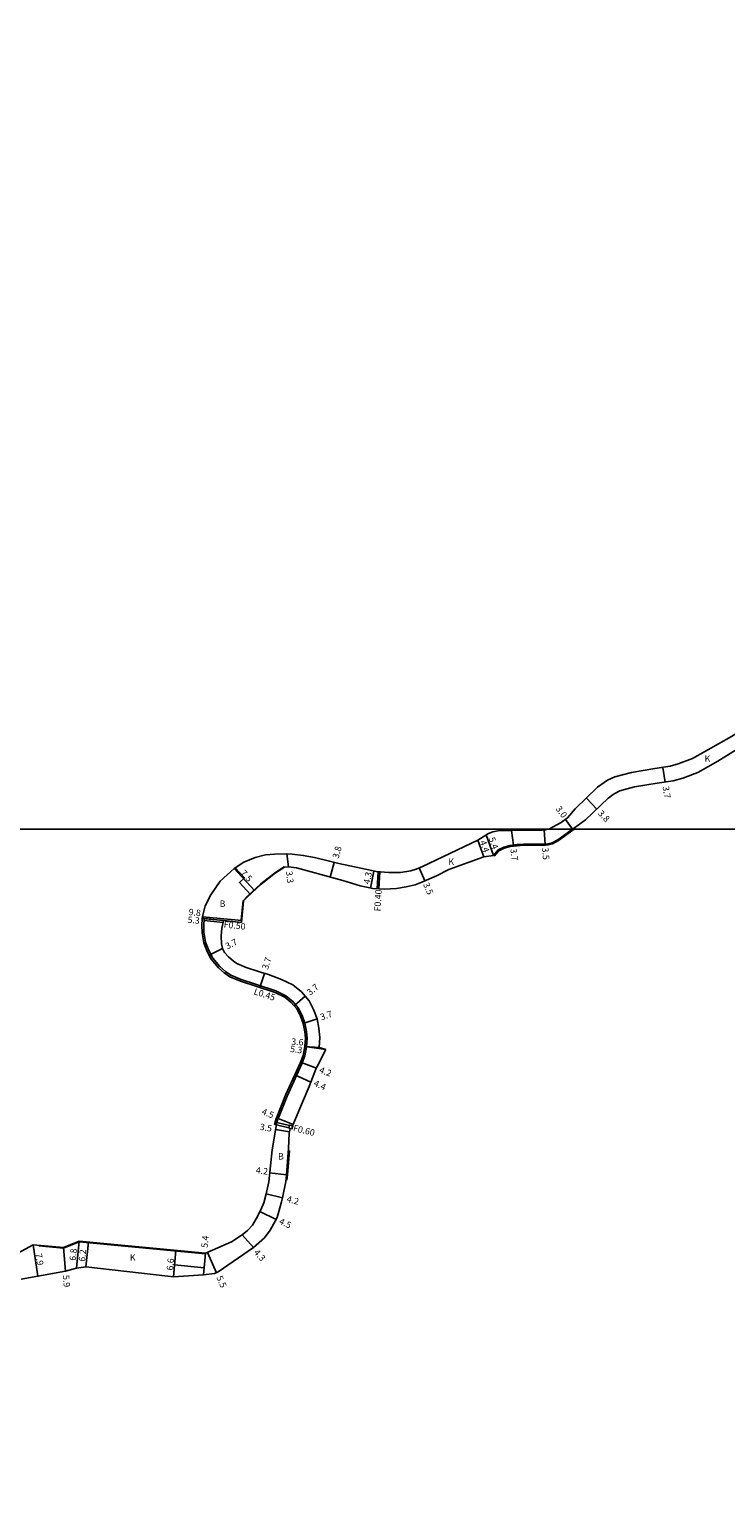
# Model space of a CAD drawing. Units: metres. Extents: x 4000 to 6400, y -102000 to -99000.
# Drawn here: x 4575 to 4748, y -99769 to -99401 of the extents above; entities that cross this region are included whole.
import ezdxf

# ---------------------------------------------------------------- set-up
doc = ezdxf.new("R2010")
doc.units = ezdxf.units.M
doc.header["$LTSCALE"] = 2.5
for name, color, linetype in [('側溝・桝', 7, 'Continuous'), ('図郭', 7, 'Continuous'), ('幅員', 7, 'Continuous'), ('歩道・分離帯・安全施設', 7, 'Continuous'), ('舗装', 7, 'Continuous'), ('道路', 7, 'Continuous')]:
    doc.layers.add(name, color=color, linetype=linetype)

msp = doc.modelspace()

# ---------------------------------------------------------------- linework, layer by layer
at = {"layer": '側溝・桝'}
for points in [[(4661.36, -99610.56), (4661.14, -99614.82)], [(4661.54, -99614.83), (4661.76, -99610.59)], [(4617.56, -99622.23), (4618.01, -99622.26), (4617.92, -99623.96), (4617.97, -99625.64), (4618.38, -99628.15), (4619.21, -99630.23), (4620.16, -99632.1), (4621.9, -99634.16), (4623.29, -99635.42), (4624.66, -99636.33), (4627.25, -99637.39), (4631.06, -99638.66), (4635.86, -99640.22), (4638.36, -99641.46), (4640.04, -99642.79), (4641.46, -99644.5), (4642.45, -99646.38), (4643.12, -99648.28), (4643.53, -99650.36), (4643.69, -99652.04), (4643.54, -99654.18), (4643.11, -99656.43), (4642.36, -99658.43), (4638.72, -99666.42), (4636.5, -99671.85), (4636.38, -99672.14), (4635.98, -99673.59)], [(4622.73, -99623.24), (4617.98, -99622.76)], [(4618.01, -99622.26), (4622.84, -99622.74)], [(4636.06, -99673.62), (4639.14, -99674.36)], [(4639.28, -99673.78), (4636.14, -99673.02)]]:
    msp.add_lwpolyline(points, dxfattribs=at)
msp.add_lwpolyline([(4639.12, -99674.44), (4639.31, -99673.66), (4640.08, -99673.85), (4639.89, -99674.63)], close=True, dxfattribs=at)
at = {"layer": '図郭'}
for points in [[(4000, -99600), (4800, -99600), (4800, -99000), (4000, -99000)], [(4000, -100200), (4800, -100200), (4800, -99600), (4000, -99600)]]:
    msp.add_lwpolyline(points, close=True, dxfattribs=at)
at = {"layer": '幅員'}
for points in [[(4732.82, -99588.24), (4732.25, -99584.59)], [(4715.84, -99594.98), (4713.21, -99592.24)], [(4709.74, -99600), (4707.99, -99597.56)], [(4687.69, -99606.85), (4686.21, -99602.7)], [(4690.06, -99606.52), (4688.25, -99601.43)], [(4695.07, -99603.94), (4694.59, -99600.32)], [(4702.96, -99603.7), (4702.7, -99600.21)], [(4638.99, -99609.36), (4638.59, -99606.09)], [(4625.46, -99609.78), (4630.52, -99615.24)], [(4649.4, -99611.89), (4650.41, -99608.24)], [(4673, -99612.83), (4671.6, -99609.62)], [(4659.45, -99614.66), (4660.31, -99610.42)], [(4617.56, -99622.23), (4622.84, -99622.74)], [(4627.36, -99622.74), (4617.61, -99621.8)], [(4619.29, -99631.39), (4622.59, -99629.71)], [(4631.89, -99639.4), (4633.03, -99635.89)], [(4640.41, -99643.93), (4643.21, -99641.6)], [(4642.68, -99648.4), (4646.13, -99647.19)], [(4643.09, -99654.11), (4646.68, -99654.37)], [(4643.09, -99654.12), (4648.34, -99654.83)], [(4642.04, -99657.99), (4645.97, -99659.47)], [(4640.61, -99661.18), (4644.62, -99663.01)], [(4640.18, -99673.54), (4636.02, -99671.83)], [(4635.82, -99674.76), (4639.27, -99675.33)], [(4634.33, -99685.54), (4638.51, -99686.01)], [(4633.45, -99690.75), (4637.49, -99691.81)], [(4631.89, -99695.17), (4635.94, -99697.13)], [(4630.29, -99704.17), (4627.51, -99700.96)], [(4575.42, -99703.47), (4576.6, -99711.28)], [(4582.99, -99704.14), (4583.52, -99710.01)], [(4586.85, -99702.56), (4586.21, -99709.31)], [(4589.17, -99702.78), (4588.58, -99708.94)], [(4610.98, -99704.87), (4610.35, -99711.42)], [(4618.39, -99705.58), (4617.87, -99710.97)], [(4618.85, -99705.38), (4621.05, -99710.42)]]:
    msp.add_lwpolyline(points, dxfattribs=at)
at = {"layer": '歩道・分離帯・安全施設'}
for points in [[(4690.26, -99606.7), (4691.44, -99605.35), (4692.77, -99604.67), (4694.24, -99604.32), (4695.97, -99604.09), (4697.52, -99603.99), (4702.36, -99604.01), (4703.62, -99603.91), (4704.8, -99603.63), (4706.25, -99602.83), (4710.19, -99600)], [(4710.19, -99600), (4710.42, -99599.83)], [(4627.26, -99622.53), (4627.72, -99617.79), (4628.63, -99616.83), (4632.15, -99613.57), (4635.76, -99610.79), (4637.95, -99609.38)], [(4638.63, -99687.35), (4638.75, -99686.03), (4639.25, -99679.97)], [(4618.38, -99705.72), (4586.88, -99702.71), (4583.01, -99704.29), (4576.8, -99703.74)]]:
    msp.add_lwpolyline(points, dxfattribs=at)
at = {"layer": '舗装'}
for points in [[(4629.48, -99616.2), (4626.79, -99613.24), (4628.04, -99612.11), (4625.75, -99609.59)], [(4610.35, -99711.42), (4610.63, -99708.49), (4618.04, -99709.2), (4618.39, -99705.58)]]:
    msp.add_lwpolyline(points, dxfattribs=at)
at = {"layer": '道路'}
for points in [[(4765.24, -99569.03), (4752.21, -99575.16), (4749.38, -99576.93), (4739.65, -99582.4), (4736.07, -99583.75), (4734.05, -99584.3), (4730.23, -99584.91), (4724.41, -99585.84), (4720.29, -99586.94), (4718.49, -99587.81), (4716.02, -99589.55), (4710.4, -99594.93), (4708.52, -99597.18), (4706.94, -99598.31), (4703.89, -99599.98), (4703.8, -99600)], [(4709.74, -99600), (4710.27, -99599.62), (4713.03, -99597.67), (4718.65, -99592.3), (4720.1, -99591.14), (4721.58, -99590.42), (4725.19, -99589.46), (4730.81, -99588.56), (4734.84, -99587.92), (4737.21, -99587.27), (4740.95, -99585.87), (4745.96, -99583.07), (4753.86, -99578.14)], [(4627.32, -99623.18), (4627.84, -99617.84), (4628.72, -99616.91), (4632.23, -99613.66), (4635.82, -99610.89), (4638.01, -99609.48), (4638.99, -99609.36), (4641.04, -99609.57), (4652.54, -99612.77), (4656.84, -99614.12), (4660, -99614.77), (4662.89, -99614.89), (4665.91, -99614.72), (4668.35, -99614.32), (4670.54, -99613.82), (4672.2, -99613.18), (4675.86, -99611.58), (4678.99, -99610.05), (4687.69, -99606.85), (4690.06, -99606.52), (4691.28, -99605.13), (4692.68, -99604.42), (4694.19, -99604.06), (4695.94, -99603.83), (4697.51, -99603.72), (4702.35, -99603.74), (4703.58, -99603.65), (4704.71, -99603.38), (4706.1, -99602.6), (4709.74, -99600)], [(4691.17, -99600.41), (4689.9, -99600.65), (4688.82, -99601.08), (4686.21, -99602.7), (4672.4, -99609.27), (4670.8, -99609.97)], [(4703.8, -99600), (4703.04, -99600.18), (4702.22, -99600.24), (4700.57, -99600.24), (4694.59, -99600.32), (4691.17, -99600.41)], [(4625.46, -99609.78), (4627.93, -99608.19), (4630.75, -99607.04), (4633.33, -99606.37), (4635.5, -99606.19), (4638.59, -99606.09)], [(4670.8, -99609.97), (4669.46, -99610.38), (4666.89, -99610.73), (4664.05, -99610.73), (4660.86, -99610.53), (4659.76, -99610.31), (4651.57, -99608.56), (4649.26, -99607.92), (4645.52, -99607.06), (4642.69, -99606.52), (4639.93, -99606.2), (4638.59, -99606.09)], [(4617.56, -99622.23), (4617.65, -99621.36), (4618.29, -99619.06), (4619.64, -99616.29), (4622.02, -99612.92), (4625.46, -99609.78)], [(4636.06, -99673.62), (4635.54, -99673.49), (4635.96, -99671.99), (4636.09, -99671.67), (4638.31, -99666.24), (4641.94, -99658.26), (4642.68, -99656.3), (4643.09, -99654.12), (4643.24, -99652.04), (4643.09, -99650.43), (4642.68, -99648.4), (4642.04, -99646.56), (4641.09, -99644.75), (4639.72, -99643.12), (4638.11, -99641.84), (4635.69, -99640.64), (4630.92, -99639.09), (4627.09, -99637.81), (4624.45, -99636.73), (4623.01, -99635.78), (4621.58, -99634.47), (4619.79, -99632.36), (4618.8, -99630.42), (4617.95, -99628.27), (4617.52, -99625.68), (4617.47, -99623.96), (4617.56, -99622.23)], [(4648.34, -99654.83), (4646.68, -99654.37), (4646.77, -99653.11), (4646.8, -99651.89), (4646.58, -99649.53), (4646.13, -99647.19), (4645.27, -99644.86), (4644.14, -99642.71), (4642.28, -99640.49), (4640.08, -99638.74), (4637.31, -99637.37), (4634, -99636.2), (4632.07, -99635.57), (4628.5, -99634.39), (4626.18, -99633.44), (4625.29, -99632.85), (4624.07, -99631.74), (4623.08, -99630.68), (4622.59, -99629.71), (4622.3, -99628.52), (4622.25, -99626.56), (4622.38, -99624.75), (4622.84, -99622.74)], [(4622.84, -99622.74), (4627.32, -99623.18)], [(4648.34, -99654.83), (4646.07, -99659.21), (4645.87, -99659.74), (4644.62, -99663.01), (4644.13, -99664.09), (4642.48, -99667.93)], [(4642.48, -99667.93), (4640.12, -99673.7), (4640.08, -99673.85), (4639.89, -99674.63), (4639.45, -99674.52), (4639.32, -99675.04), (4639.22, -99675.63)], [(4571.59, -99705.55), (4575.42, -99703.47), (4582.99, -99704.14), (4586.85, -99702.56), (4618.39, -99705.58), (4620.12, -99704.83), (4624.86, -99702.73), (4627.51, -99700.96), (4628.83, -99699.89), (4630.09, -99698.56), (4631.01, -99697), (4632.11, -99694.73), (4632.84, -99693.05), (4633.45, -99690.75), (4634.09, -99687.75), (4634.98, -99679.82), (4635.87, -99674.46), (4636.06, -99673.62)], [(4639.22, -99675.63), (4639.04, -99679.5), (4638.51, -99686.01), (4638.36, -99687.73), (4637.49, -99691.81), (4637.25, -99692.74), (4636.16, -99696.69), (4635.73, -99697.58), (4634.49, -99699.81), (4633.01, -99701.73), (4630.29, -99704.17), (4621.51, -99710.22), (4620.59, -99710.62), (4617.87, -99710.97), (4611.65, -99711.39), (4610.35, -99711.42), (4608.99, -99711.29), (4588.58, -99708.94), (4586.21, -99709.31), (4583.52, -99710.01), (4576.6, -99711.28), (4572.4, -99712)]]:
    msp.add_lwpolyline(points, dxfattribs=at)

# ---------------------------------------------------------------- texts
at = {"layer": '側溝・桝'}
for s, rotation, p in [('F0.40', 87.0034, (4661.96, -99620.48)), ('F0.50', 354.2246, (4622.82, -99624.47)), ('L0.45', 341.9733, (4630.24, -99641.05)), ('F0.60', 346.3332, (4640.05, -99675.1))]:
    msp.add_text(s, height=1.6, rotation=rotation, dxfattribs=at).set_placement(p)
at = {"layer": '幅員'}
for s, rotation, p in [('3.7', 278.9829, (4732.18, -99589.41)), ('3.0', 305.6179, (4705.47, -99594.91)), ('3.8', 313.739, (4715.96, -99596.17)), ('5.4', 289.6409, (4688.83, -99602.3)), ('3.8', 74.4507, (4651.47, -99607.41)), ('4.4', 289.5996, (4686.63, -99603.1)), ('3.7', 277.4679, (4694.26, -99604.92)), ('3.5', 274.2603, (4702.18, -99604.62)), ('7.5', 312.7906, (4626.94, -99611.01)), ('3.3', 276.8428, (4638.38, -99610.51)), ('4.3', 78.4913, (4659.21, -99613.77)), ('3.5', 293.5472, (4672.5, -99613.7)), ('9.8', 354.4447, (4614.1, -99621.36)), ('5.3', 354.4447, (4613.83, -99623.29)), ('3.7', 27.0122, (4623.79, -99629.96)), ('3.7', 71.9733, (4633.88, -99635.07)), ('3.7', 39.7815, (4644.4, -99641.49)), ('3.7', 19.347, (4647.25, -99647.61)), ('5.3', 352.3602, (4639.35, -99655.43)), ('3.6', 355.9281, (4639.68, -99653.64)), ('4.2', 339.3668, (4646.53, -99660.56)), ('4.4', 335.5452, (4645.14, -99663.8)), ('4.5', 337.7049, (4632.18, -99670.89)), ('3.5', 350.5134, (4631.77, -99674.83)), ('4.2', 353.586, (4630.81, -99685.68)), ('4.2', 345.2699, (4638.45, -99692.75)), ('4.5', 334.1975, (4636.51, -99698.16)), ('5.4', 84.5302, (4618.87, -99704.27)), ('7.9', 278.6331, (4576.01, -99705.69)), ('6.8', 84.5302, (4586.04, -99707.49)), ('6.2', 84.5302, (4588.35, -99707.71)), ('4.3', 310.8257, (4630.25, -99705.43)), ('6.6', 84.5302, (4610.25, -99709.92)), ('5.9', 275.1463, (4582.8, -99711.06)), ('5.5', 293.5143, (4621.01, -99711.57))]:
    msp.add_text(s, height=1.6, rotation=rotation, dxfattribs=at).set_placement(p)
at = {"layer": '舗装'}
for s, p in [('K', (4742.65, -99583.21)), ('K', (4678.83, -99608.87)), ('B', (4621.87, -99619.33)), ('B', (4636.42, -99682.25)), ('K', (4599.51, -99707.43))]:
    msp.add_text(s, height=1.6, dxfattribs=at).set_placement(p)

doc.saveas('drawing.dxf')
